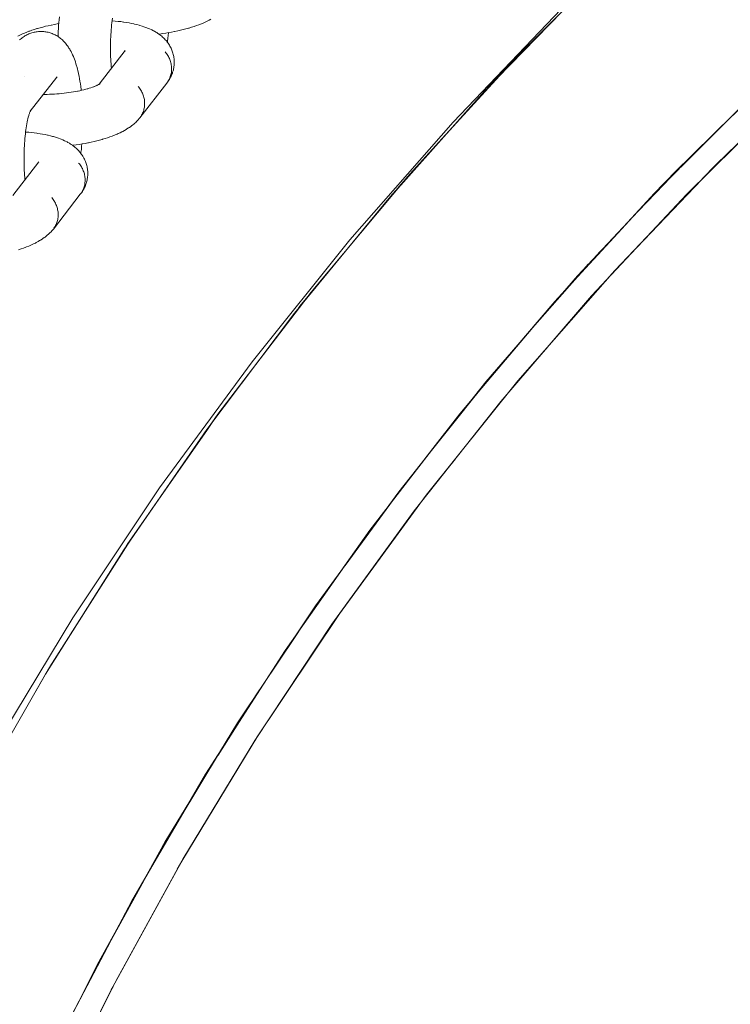
# Model space of a CAD drawing. Units: millimetres. Extents: x -5310 to 5310, y -3800 to 3800.
# Drawn here: x 2831 to 2926, y 204 to 335 of the extents above; entities that cross this region are included whole.
import ezdxf

# ---------------------------------------------------------------- set-up
doc = ezdxf.new("R2010")
doc.units = ezdxf.units.MM
doc.layers.add('None', color=7, linetype='Continuous', lineweight=5)

# ---------------------------------------------------------------- blocks, each defined once
blk = doc.blocks.new('Group')
at = {"layer": 'None', "color": 7, "linetype": 'Continuous', "lineweight": 5, "transparency": 33554687}
for p, q in [((2842.05, 326.63), (2845.52, 331.08)), ((2832.9, 323.04), (2836.42, 327.56)), ((2836.37, 327.49), (2836.37, 327.5)), ((2842.1, 326.66), (2842.18, 326.72)), ((2830.56, 311.86), (2834.03, 316.31))]:
    blk.add_line(p, q, dxfattribs=at)
at = {"layer": 'None', "color": 93, "linetype": 'Continuous', "lineweight": 5, "true_color": 0x66cc66, "transparency": 33554687}
for p, q in [((2917.04, 313.38), (2925.03, 321.32)), ((2914.85, 311.05), (2921.67, 318.03)), ((2912.57, 308.61), (2920.16, 316.54)), ((2918.85, 315.17), (2920.12, 316.44)), ((2881.96, 313.07), (2882.32, 313.49)), ((2912.57, 308.61), (2917.06, 313.31)), ((2906.57, 302.13), (2911.47, 307.44)), ((2902.3, 297.37), (2908.57, 304.36)), ((2899.28, 293.88), (2907.02, 302.71)), ((2903.99, 299.33), (2905.43, 300.9)), ((2899.28, 293.88), (2904.22, 299.51)), ((2869.25, 297.74), (2869.58, 298.17)), ((2891.59, 284.79), (2898.7, 293.21)), ((2893.83, 287.44), (2898.7, 293.21)), ((2893.83, 287.44), (2898.7, 293.21)), ((2890.33, 283.2), (2896.24, 290.36)), ((2861.67, 287.82), (2861.86, 288.06)), ((2886.71, 278.64), (2894.47, 288.32)), ((2892.66, 286.05), (2893.83, 287.44)), ((2857.16, 281.82), (2857.44, 282.22)), ((2881.91, 272.44), (2886.39, 278.24)), ((2881.91, 272.44), (2886.39, 278.24)), ((2878.91, 268.49), (2884.51, 275.87)), ((2874.72, 262.73), (2882.47, 273.3)), ((2880.54, 270.67), (2881.91, 272.44)), ((2848.83, 269.88), (2849.96, 271.5)), ((2879.86, 269.79), (2880.54, 270.67)), ((2870.67, 256.99), (2874.7, 262.71)), ((2870.67, 256.99), (2874.7, 262.71)), ((2868.05, 253.23), (2873.38, 260.89)), ((2869.1, 254.77), (2870.67, 256.99)), ((2868.73, 254.25), (2869.1, 254.77)), ((2859.72, 240.5), (2863.86, 246.94)), ((2859.72, 240.5), (2863.86, 246.94)), ((2857.84, 237.54), (2862.89, 245.48)), ((2862.66, 245.12), (2862.8, 245.35)), ((2858.36, 238.39), (2859.72, 240.5)), ((2858.22, 238.16), (2858.36, 238.39)), ((2848.79, 222.31), (2853.77, 230.86)), ((2848.36, 221.56), (2853.03, 229.63)), ((2852.46, 228.66), (2852.94, 229.49)), ((2841.25, 208.62), (2847.96, 220.84)), ((2839.4, 204.91), (2844.31, 214.25)), ((2839.4, 204.91), (2844.31, 214.25)), ((2839.57, 205.24), (2843.85, 213.42)), ((2843.05, 211.89), (2843.77, 213.28))]:
    blk.add_line(p, q, dxfattribs=at)
at = {"layer": 'None', "color": 7, "linetype": 'Continuous', "lineweight": 5, "transparency": 33554687, "flags": 128}
for points in [[(2775.77, 105), (2780.22, 123.2), (2786.03, 143.14), (2792.71, 162.8), (2800.23, 182.16), (2808.6, 201.17), (2817.78, 219.79), (2827.77, 238), (2838.55, 255.75), (2850.08, 273.02), (2862.36, 289.77), (2875.36, 305.97), (2889.06, 321.58), (2903.42, 336.58), (2918.42, 350.94), (2934.03, 364.64)], [(2836.58, 332.95), (2836.59, 333.22), (2836.61, 333.62), (2836.63, 334.02), (2836.66, 334.41), (2836.69, 334.8), (2836.73, 335.19), (2836.77, 335.57)], [(2849.99, 333.28), (2850.08, 333.29), (2850.49, 333.34), (2850.89, 333.4), (2851.28, 333.47), (2851.67, 333.54), (2852.05, 333.61), (2852.11, 333.62), (2852.49, 333.7), (2852.86, 333.78), (2853.22, 333.87), (2853.57, 333.96), (2853.92, 334.06), (2854, 334.08), (2854.33, 334.18), (2854.66, 334.29), (2854.97, 334.4), (2855.27, 334.51), (2855.37, 334.54), (2855.66, 334.66), (2855.94, 334.78), (2856.04, 334.82), (2856.31, 334.95), (2856.56, 335.07), (2856.67, 335.13), (2856.9, 335.25)], [(2843.8, 335.32), (2843.81, 335.39), (2843.77, 335.09), (2843.73, 334.79), (2843.7, 334.49), (2843.67, 334.18), (2843.64, 333.86), (2843.62, 333.54), (2843.6, 333.22), (2843.58, 332.9), (2843.57, 332.57), (2843.56, 332.24), (2843.55, 331.91), (2843.55, 331.58), (2843.55, 331.25), (2843.55, 330.92), (2843.56, 330.59), (2843.57, 330.27), (2843.59, 329.94), (2843.61, 329.62), (2843.63, 329.31), (2843.66, 329), (2843.68, 328.72)], [(2843.76, 335.04), (2843.8, 335.03), (2844.17, 335), (2844.55, 334.97), (2844.91, 334.93), (2845.26, 334.88), (2845.34, 334.87), (2845.69, 334.82), (2846.02, 334.76), (2846.35, 334.7), (2846.66, 334.64), (2846.76, 334.61), (2847.06, 334.54), (2847.35, 334.46), (2847.46, 334.43), (2847.74, 334.35), (2848, 334.26), (2848.12, 334.22), (2848.37, 334.13), (2848.48, 334.08), (2848.72, 333.99), (2848.95, 333.88), (2849.06, 333.83), (2849.27, 333.72), (2849.39, 333.66), (2849.58, 333.54), (2849.69, 333.48), (2849.81, 333.4), (2849.98, 333.28), (2850.09, 333.2), (2850.25, 333.08), (2850.36, 332.99), (2850.46, 332.89), (2850.61, 332.76), (2850.71, 332.67), (2850.83, 332.53), (2850.93, 332.43), (2851.02, 332.32), (2851.1, 332.2), (2851.21, 332.06), (2851.29, 331.95), (2851.37, 331.82), (2851.45, 331.68), (2851.52, 331.55), (2851.59, 331.42), (2851.65, 331.29), (2851.71, 331.14), (2851.76, 331.01), (2851.81, 330.87), (2851.85, 330.73), (2851.89, 330.58), (2851.93, 330.44), (2851.95, 330.29), (2851.97, 330.15), (2852, 330), (2852.01, 329.85), (2852.02, 329.71), (2852.02, 329.56), (2852.02, 329.4), (2852.01, 329.26), (2852, 329.11), (2851.98, 328.97), (2851.95, 328.81), (2851.93, 328.67), (2851.9, 328.53), (2851.86, 328.39), (2851.81, 328.23), (2851.77, 328.09), (2851.72, 327.96), (2851.66, 327.83), (2851.59, 327.67), (2851.53, 327.54), (2851.46, 327.42), (2851.37, 327.27), (2851.3, 327.14), (2851.22, 327.03), (2851.11, 326.88), (2851.19, 326.99), (2851.26, 327.11), (2851.33, 327.24), (2851.39, 327.36), (2851.45, 327.49), (2851.5, 327.63), (2851.54, 327.76), (2851.58, 327.9), (2851.61, 328.04), (2851.64, 328.18), (2851.65, 328.32), (2851.67, 328.47), (2851.67, 328.61), (2851.67, 328.75), (2851.66, 328.9), (2851.65, 329.04), (2851.63, 329.19), (2851.6, 329.33), (2851.57, 329.48), (2851.53, 329.62), (2851.48, 329.76), (2851.43, 329.9), (2851.37, 330.04), (2851.31, 330.18), (2851.24, 330.31), (2851.17, 330.44), (2851.09, 330.57), (2851, 330.69), (2850.91, 330.81), (2850.81, 330.93)], [(2831.26, 333), (2831.5, 333.13), (2831.76, 333.25), (2831.87, 333.3), (2832.14, 333.42), (2832.42, 333.53), (2832.72, 333.65), (2832.82, 333.68), (2833.12, 333.79), (2833.44, 333.9), (2833.78, 334), (2833.86, 334.02), (2834.2, 334.12), (2834.55, 334.22), (2834.91, 334.31), (2835.27, 334.39), (2835.65, 334.47), (2835.71, 334.48), (2836.09, 334.56), (2836.47, 334.63), (2836.68, 334.67)], [(2831.48, 332.5), (2831.6, 332.6), (2831.71, 332.7), (2831.83, 332.78), (2831.95, 332.87), (2832.07, 332.95), (2832.19, 333.03), (2832.32, 333.1), (2832.45, 333.17), (2832.58, 333.24), (2832.71, 333.3), (2832.85, 333.35), (2832.97, 333.4), (2833.11, 333.45), (2833.26, 333.49), (2833.4, 333.52), (2833.53, 333.55), (2833.67, 333.58), (2833.82, 333.6), (2833.97, 333.62), (2834.11, 333.62), (2834.24, 333.63), (2834.39, 333.63), (2834.54, 333.62), (2834.69, 333.61), (2834.83, 333.6), (2834.96, 333.58), (2835.11, 333.55), (2835.25, 333.52), (2835.4, 333.48), (2835.54, 333.44), (2835.66, 333.4), (2835.8, 333.35), (2835.94, 333.29), (2836.07, 333.23), (2836.2, 333.17), (2836.33, 333.1), (2836.45, 333.03), (2836.58, 332.95), (2836.7, 332.87), (2836.81, 332.78), (2836.93, 332.69), (2837.04, 332.6), (2837.16, 332.5), (2837.26, 332.4), (2837.36, 332.29), (2837.48, 332.17), (2837.57, 332.07), (2837.68, 331.93), (2837.77, 331.82), (2837.85, 331.7), (2837.96, 331.55), (2838.03, 331.43), (2838.14, 331.26), (2838.21, 331.15), (2838.31, 330.96), (2838.37, 330.84), (2838.47, 330.64), (2838.52, 330.52), (2838.62, 330.31), (2838.66, 330.19), (2838.75, 329.96), (2838.84, 329.71), (2838.88, 329.6), (2838.96, 329.34), (2839.04, 329.07), (2839.07, 328.96), (2839.15, 328.68), (2839.22, 328.39), (2839.29, 328.08), (2839.31, 327.98), (2839.38, 327.67), (2839.44, 327.34), (2839.49, 327.01), (2839.55, 326.66), (2839.6, 326.3), (2839.65, 325.94), (2839.65, 325.87), (2839.66, 325.81)], [(2851.11, 332.2), (2851.12, 332.35), (2851.17, 332.72), (2851.21, 333.1), (2851.24, 333.46)], [(2845.47, 331.02), (2845.49, 331.05), (2845.48, 331.03)], [(2847.45, 322.16), (2851.03, 326.76), (2851.11, 326.88), (2851.19, 326.99), (2851.26, 327.11), (2851.33, 327.24), (2851.39, 327.36), (2851.45, 327.49), (2851.5, 327.63), (2851.54, 327.76), (2851.58, 327.9), (2851.61, 328.04), (2851.64, 328.18), (2851.65, 328.32), (2851.67, 328.47), (2851.67, 328.61), (2851.67, 328.75), (2851.66, 328.9), (2851.65, 329.04), (2851.63, 329.19), (2851.6, 329.33), (2851.57, 329.48), (2851.53, 329.62), (2851.48, 329.76), (2851.43, 329.9), (2851.37, 330.04), (2851.31, 330.18), (2851.24, 330.31), (2851.17, 330.44), (2851.09, 330.57), (2851, 330.69), (2850.91, 330.81), (2850.81, 330.93)], [(2832.11, 327.7), (2832.11, 327.7), (2832.11, 327.7)], [(2836.42, 327.56), (2836.46, 327.6), (2836.43, 327.57)], [(2834.63, 325.26), (2834.81, 325.26), (2835.13, 325.27), (2835.45, 325.28), (2835.77, 325.29), (2836.1, 325.31), (2836.42, 325.33), (2836.74, 325.36), (2837.06, 325.39), (2837.38, 325.42), (2837.7, 325.46), (2838.02, 325.51), (2838.33, 325.55), (2838.63, 325.6), (2838.94, 325.66), (2839.24, 325.71), (2839.18, 325.7)], [(2839.21, 325.71), (2839.47, 325.76), (2839.75, 325.83), (2840.02, 325.89), (2840.29, 325.96), (2840.55, 326.03), (2840.47, 326.01)], [(2840.54, 326.03), (2840.71, 326.08), (2840.95, 326.16), (2841.18, 326.24), (2841.4, 326.32), (2841.3, 326.28)], [(2841.33, 326.29), (2841.5, 326.36), (2841.7, 326.45), (2841.6, 326.4)], [(2841.67, 326.43), (2841.78, 326.48), (2841.95, 326.57), (2841.84, 326.51)], [(2841.9, 326.55), (2842, 326.6), (2842.15, 326.68), (2842.04, 326.62)], [(2842.05, 326.63), (2842.17, 326.71), (2842.08, 326.65)], [(2842.11, 326.67), (2842.17, 326.72), (2842.12, 326.68)], [(2842.12, 326.67), (2842.18, 326.72), (2842.14, 326.69)], [(2847.23, 326.33), (2847.33, 326.21), (2847.42, 326.09), (2847.51, 325.97), (2847.59, 325.84), (2847.66, 325.71), (2847.73, 325.57), (2847.79, 325.44), (2847.85, 325.3), (2847.9, 325.16), (2847.95, 325.02), (2847.99, 324.88), (2848.02, 324.73), (2848.05, 324.59), (2848.07, 324.44), (2848.08, 324.3), (2848.09, 324.15), (2848.09, 324.01), (2848.09, 323.86), (2848.07, 323.72), (2848.06, 323.58), (2848.03, 323.44), (2848, 323.3), (2847.96, 323.16), (2847.92, 323.02), (2847.87, 322.89), (2847.81, 322.76), (2847.75, 322.64), (2847.68, 322.51), (2847.61, 322.39), (2847.53, 322.27)], [(2847.23, 326.33), (2847.33, 326.21), (2847.42, 326.09), (2847.51, 325.97), (2847.59, 325.84), (2847.66, 325.71), (2847.73, 325.57), (2847.79, 325.44), (2847.85, 325.3), (2847.9, 325.16), (2847.95, 325.02), (2847.99, 324.88), (2848.02, 324.73), (2848.05, 324.59), (2848.07, 324.44), (2848.08, 324.3), (2848.09, 324.15), (2848.09, 324.01), (2848.09, 323.86), (2848.07, 323.72), (2848.06, 323.58), (2848.03, 323.44), (2848, 323.3), (2847.96, 323.16), (2847.92, 323.02), (2847.87, 322.89), (2847.81, 322.76), (2847.75, 322.64), (2847.68, 322.51), (2847.61, 322.39), (2847.53, 322.27)], [(2832.78, 322.74), (2832.81, 322.81), (2832.87, 322.98)], [(2832.86, 322.94), (2832.89, 323.01), (2832.96, 323.15), (2832.9, 323.03)], [(2832.9, 323.04), (2832.97, 323.16), (2832.92, 323.07)], [(2832.91, 323.05), (2832.92, 323.07), (2832.91, 323.05)], [(2832.92, 323.07), (2832.97, 323.15), (2832.93, 323.08)], [(2832.92, 323.06), (2832.96, 323.14), (2832.92, 323.06)], [(2832.31, 320.58), (2832.35, 320.83), (2832.39, 321.1), (2832.44, 321.37), (2832.49, 321.63), (2832.54, 321.88), (2832.52, 321.78)], [(2832.53, 321.83), (2832.58, 322.02), (2832.63, 322.24), (2832.69, 322.46), (2832.66, 322.35)], [(2832.68, 322.42), (2832.72, 322.55), (2832.79, 322.75), (2832.75, 322.64)], [(2832.84, 322.96), (2832.84, 322.96), (2832.84, 322.96)], [(2838.5, 318.51), (2838.59, 318.52), (2839, 318.57), (2839.4, 318.63), (2839.79, 318.7), (2840.18, 318.77), (2840.56, 318.84), (2840.61, 318.85), (2840.99, 318.93), (2841.37, 319.02), (2841.73, 319.1), (2842.08, 319.2), (2842.43, 319.29), (2842.51, 319.32), (2842.84, 319.42), (2843.17, 319.52), (2843.48, 319.63), (2843.78, 319.74), (2843.88, 319.78), (2844.17, 319.89), (2844.45, 320.01), (2844.55, 320.06), (2844.82, 320.18), (2845.07, 320.3), (2845.17, 320.36), (2845.41, 320.49), (2845.64, 320.62), (2845.74, 320.68), (2845.95, 320.81), (2846.06, 320.89), (2846.25, 321.02), (2846.36, 321.1), (2846.53, 321.24), (2846.64, 321.33), (2846.8, 321.47), (2846.9, 321.56), (2847, 321.66), (2847.14, 321.8), (2847.23, 321.91), (2847.36, 322.05), (2847.45, 322.16)], [(2832.31, 320.55), (2832.31, 320.62), (2832.28, 320.32), (2832.24, 320.02), (2832.21, 319.72), (2832.18, 319.41), (2832.15, 319.09), (2832.13, 318.77), (2832.11, 318.45), (2832.09, 318.13), (2832.08, 317.8), (2832.07, 317.47), (2832.06, 317.14), (2832.06, 316.81), (2832.06, 316.48), (2832.06, 316.15), (2832.07, 315.82), (2832.08, 315.5), (2832.1, 315.18), (2832.12, 314.86), (2832.14, 314.54), (2832.17, 314.23), (2832.19, 313.96)], [(2832.27, 320.27), (2832.31, 320.26), (2832.68, 320.24), (2833.05, 320.2), (2833.42, 320.16), (2833.77, 320.12), (2833.85, 320.1), (2834.2, 320.05), (2834.53, 320), (2834.86, 319.93), (2835.17, 319.87), (2835.27, 319.85), (2835.57, 319.77), (2835.86, 319.7), (2835.97, 319.66), (2836.25, 319.58), (2836.51, 319.49), (2836.63, 319.46), (2836.88, 319.36), (2836.99, 319.32), (2837.23, 319.22), (2837.45, 319.11), (2837.57, 319.06), (2837.78, 318.95), (2837.9, 318.89), (2838.09, 318.78), (2838.2, 318.71), (2838.32, 318.63), (2838.49, 318.51), (2838.6, 318.43), (2838.76, 318.31), (2838.87, 318.22), (2838.97, 318.13), (2839.12, 318), (2839.22, 317.9), (2839.34, 317.76), (2839.44, 317.66), (2839.53, 317.55), (2839.61, 317.44), (2839.72, 317.3), (2839.8, 317.18), (2839.88, 317.06), (2839.96, 316.91), (2840.03, 316.79), (2840.1, 316.66), (2840.16, 316.52), (2840.22, 316.38), (2840.27, 316.24), (2840.32, 316.1), (2840.36, 315.96), (2840.4, 315.81), (2840.44, 315.67), (2840.46, 315.53), (2840.48, 315.38), (2840.5, 315.23), (2840.52, 315.08), (2840.53, 314.94), (2840.53, 314.79), (2840.53, 314.64), (2840.52, 314.49), (2840.51, 314.34), (2840.49, 314.2), (2840.46, 314.04), (2840.44, 313.9), (2840.41, 313.76), (2840.37, 313.62), (2840.32, 313.46), (2840.28, 313.33), (2840.22, 313.19), (2840.17, 313.06), (2840.1, 312.9), (2840.04, 312.78), (2839.97, 312.65), (2839.88, 312.5), (2839.81, 312.38), (2839.73, 312.26), (2839.62, 312.11), (2839.7, 312.22), (2839.77, 312.35), (2839.84, 312.47), (2839.9, 312.6), (2839.96, 312.73), (2840.01, 312.86), (2840.05, 312.99), (2840.09, 313.13), (2840.12, 313.27), (2840.14, 313.41), (2840.16, 313.55), (2840.18, 313.7), (2840.18, 313.84), (2840.18, 313.99), (2840.17, 314.13), (2840.16, 314.28), (2840.14, 314.42), (2840.11, 314.57), (2840.08, 314.71), (2840.04, 314.85), (2839.99, 314.99), (2839.94, 315.13), (2839.88, 315.27), (2839.82, 315.41), (2839.75, 315.54), (2839.68, 315.67), (2839.6, 315.8), (2839.51, 315.92), (2839.42, 316.05), (2839.32, 316.16)], [(2839.62, 317.43), (2839.63, 317.58), (2839.68, 317.96), (2839.72, 318.34), (2839.75, 318.69)], [(2833.98, 316.25), (2834, 316.28), (2833.99, 316.26)], [(2835.96, 307.39), (2839.54, 312), (2839.62, 312.11), (2839.7, 312.22), (2839.77, 312.35), (2839.84, 312.47), (2839.9, 312.6), (2839.96, 312.73), (2840.01, 312.86), (2840.05, 312.99), (2840.09, 313.13), (2840.12, 313.27), (2840.14, 313.41), (2840.16, 313.55), (2840.18, 313.7), (2840.18, 313.84), (2840.18, 313.99), (2840.17, 314.13), (2840.16, 314.28), (2840.14, 314.42), (2840.11, 314.57), (2840.08, 314.71), (2840.04, 314.85), (2839.99, 314.99), (2839.94, 315.13), (2839.88, 315.27), (2839.82, 315.41), (2839.75, 315.54), (2839.68, 315.67), (2839.6, 315.8), (2839.51, 315.92), (2839.42, 316.05), (2839.32, 316.16)], [(2835.74, 311.56), (2835.84, 311.44), (2835.93, 311.32), (2836.01, 311.2), (2836.1, 311.07), (2836.17, 310.94), (2836.24, 310.81), (2836.3, 310.67), (2836.36, 310.53), (2836.41, 310.39), (2836.46, 310.25), (2836.5, 310.11), (2836.53, 309.96), (2836.56, 309.82), (2836.58, 309.68), (2836.59, 309.53), (2836.6, 309.38), (2836.6, 309.24), (2836.59, 309.1), (2836.58, 308.95), (2836.56, 308.81), (2836.54, 308.67), (2836.51, 308.53), (2836.47, 308.39), (2836.43, 308.26), (2836.38, 308.12), (2836.32, 307.99), (2836.26, 307.87), (2836.19, 307.74), (2836.12, 307.62), (2836.04, 307.51)], [(2835.74, 311.56), (2835.84, 311.44), (2835.93, 311.32), (2836.01, 311.2), (2836.1, 311.07), (2836.17, 310.94), (2836.24, 310.81), (2836.3, 310.67), (2836.36, 310.53), (2836.41, 310.39), (2836.46, 310.25), (2836.5, 310.11), (2836.53, 309.96), (2836.56, 309.82), (2836.58, 309.68), (2836.59, 309.53), (2836.6, 309.38), (2836.6, 309.24), (2836.59, 309.1), (2836.58, 308.95), (2836.56, 308.81), (2836.54, 308.67), (2836.51, 308.53), (2836.47, 308.39), (2836.43, 308.26), (2836.38, 308.12), (2836.32, 307.99), (2836.26, 307.87), (2836.19, 307.74), (2836.12, 307.62), (2836.04, 307.51)], [(2831.35, 304.65), (2831.68, 304.75), (2831.99, 304.86), (2832.29, 304.97), (2832.39, 305.01), (2832.68, 305.12), (2832.96, 305.24), (2833.06, 305.29), (2833.33, 305.41), (2833.58, 305.53), (2833.68, 305.59), (2833.92, 305.72), (2834.14, 305.85), (2834.25, 305.91), (2834.46, 306.05), (2834.57, 306.12), (2834.76, 306.25), (2834.87, 306.33), (2835.04, 306.47), (2835.15, 306.56), (2835.31, 306.7), (2835.41, 306.79), (2835.51, 306.89), (2835.65, 307.03), (2835.74, 307.14), (2835.87, 307.29), (2835.96, 307.39)]]:
    blk.add_lwpolyline(points, dxfattribs=at)
at = {"layer": 'None', "color": 93, "linetype": 'Continuous', "lineweight": 5, "true_color": 0x66cc66, "transparency": 33554687, "flags": 128}
for points in [[(2802.4, 105), (2807.06, 122.91), (2812.53, 140.75), (2818.71, 158.28), (2825.62, 175.57), (2833.37, 192.84), (2841.78, 209.68), (2850.79, 225.96), (2860.46, 241.84), (2870.81, 257.36), (2881.84, 272.51), (2893.44, 287.12), (2905.6, 301.19), (2918.34, 314.75), (2931.56, 327.72)], [(2805.7, 105), (2809.92, 121.3), (2815.32, 139.03), (2821.42, 156.45), (2828.25, 173.62), (2835.91, 190.77), (2844.25, 207.52), (2853.17, 223.71), (2862.73, 239.49), (2872.98, 254.92), (2883.91, 269.97), (2895.41, 284.51), (2907.46, 298.5), (2920.08, 311.98), (2933.19, 324.89)], [(2778.22, 105), (2778.26, 105.2), (2782.67, 123.85), (2787.9, 142.49), (2793.89, 160.89), (2800.67, 179.09), (2808.09, 196.77), (2816.33, 214.33), (2825.26, 231.48), (2834.91, 248.29), (2845.32, 264.77), (2856.37, 280.78), (2868.02, 296.24), (2880.29, 311.2), (2893.24, 325.7), (2907.05, 339.92), (2921.14, 353.27), (2935.72, 365.99), (2950.55, 377.87)], [(2881.96, 313.07), (2883.31, 314.68), (2897.07, 329.76), (2901.79, 334.51), (2897.07, 329.76), (2911.47, 344.23), (2915.91, 348.32)], [(2901.73, 334.45), (2901.79, 334.51), (2907.14, 339.88), (2909.38, 342.13)], [(2893.61, 326.08), (2893.96, 326.48), (2902.15, 334.87)], [(2895.27, 327.79), (2897.07, 329.76), (2895.27, 327.79), (2895.63, 328.19)], [(2935.82, 327.27), (2938.11, 329.46), (2924.02, 315.98), (2928.2, 319.97)], [(2887.62, 319.4), (2893.33, 325.66), (2895.27, 327.79)], [(2911.47, 307.44), (2915.82, 312.16), (2929.67, 325.94), (2925.03, 321.32)], [(2917.04, 313.38), (2925.03, 321.32), (2917.04, 313.38), (2918.85, 315.17)], [(2920.12, 316.44), (2925.01, 321.29), (2925.03, 321.32)], [(2920.12, 316.44), (2925.01, 321.29), (2925.03, 321.32)], [(2887.62, 319.4), (2883.31, 314.68), (2870.22, 299.01), (2874.32, 303.92), (2870.22, 299.01), (2857.83, 282.79), (2857.16, 281.82), (2857.83, 282.79), (2861.86, 288.06)], [(2880.68, 311.63), (2881.05, 312.08), (2887.38, 319.13)], [(2881.96, 313.07), (2883.31, 314.68), (2887.62, 319.4)], [(2909.15, 300.3), (2910.54, 301.89), (2924.02, 315.98), (2922.18, 314.05)], [(2917.04, 313.38), (2918.85, 315.17), (2917.04, 313.38)], [(2874.27, 303.86), (2874.32, 303.92), (2880.37, 311.17), (2881.96, 313.07)], [(2917.04, 313.38), (2915.82, 312.16), (2902.57, 297.79), (2903.99, 299.33)], [(2903.99, 299.33), (2911.47, 307.44), (2903.99, 299.33), (2911.47, 307.44)], [(2905.43, 300.9), (2906.57, 302.13), (2911.47, 307.44)], [(2914.75, 306.29), (2910.54, 301.89), (2897.69, 287.23), (2901.69, 291.8)], [(2868.38, 296.68), (2868.72, 297.13), (2874.45, 304.08)], [(2903.99, 299.33), (2905.43, 300.9), (2903.99, 299.33)], [(2869.25, 297.74), (2870.22, 299.01), (2869.25, 297.74)], [(2861.86, 288.06), (2868.09, 296.22), (2869.25, 297.74)], [(2898.7, 293.21), (2902.57, 297.79), (2889.96, 282.86), (2891.59, 284.79)], [(2891.59, 284.79), (2898.7, 293.21), (2891.59, 284.79), (2892.66, 286.05)], [(2861.86, 288.06), (2857.83, 282.79), (2846.16, 266.04), (2845.77, 265.43), (2846.16, 266.04), (2849.96, 271.5)], [(2856.67, 281.18), (2856.96, 281.6), (2862.2, 288.52)], [(2896.69, 286), (2897.69, 287.23), (2885.48, 272.03), (2889.39, 276.89)], [(2891.59, 284.79), (2892.66, 286.05), (2891.59, 284.79)], [(2886.71, 278.64), (2887.38, 279.48), (2891.74, 284.91)], [(2886.39, 278.24), (2889.96, 282.86), (2878.01, 267.4), (2879.86, 269.79)], [(2849.96, 271.5), (2856.42, 280.76), (2857.16, 281.82)], [(2879.86, 269.79), (2886.39, 278.24), (2879.86, 269.79), (2886.39, 278.24)], [(2845.6, 265.19), (2845.87, 265.61), (2851.11, 273.16)], [(2884.78, 271.07), (2885.48, 272.03), (2873.96, 256.31), (2877.78, 261.52)], [(2804.58, 188.41), (2807.08, 194.46), (2815.67, 212.98), (2815.98, 213.58), (2815.67, 212.98), (2825.06, 231.11), (2825.1, 231.19), (2825.06, 231.11), (2835.23, 248.8), (2837.39, 252.21), (2835.23, 248.8), (2846.16, 266.04), (2849.96, 271.5)], [(2879.86, 269.79), (2880.54, 270.67), (2879.86, 269.79)], [(2874.72, 262.73), (2876.14, 264.67), (2879.78, 269.63)], [(2874.7, 262.71), (2878.01, 267.4), (2866.75, 251.44), (2868.73, 254.25)], [(2837.39, 252.21), (2845.35, 264.77), (2845.77, 265.43)], [(2845.77, 265.43), (2845.88, 265.6), (2846.03, 265.84)], [(2868.73, 254.25), (2869.1, 254.77), (2868.73, 254.25), (2874.7, 262.71), (2868.73, 254.25), (2874.7, 262.71)], [(2850.47, 225.38), (2860.44, 241.81), (2871.1, 257.75)], [(2835.21, 248.77), (2835.49, 249.25), (2840.68, 257.42)], [(2862.96, 239.83), (2863.12, 240.1), (2873.96, 256.31), (2873.5, 255.62)], [(2862.74, 245.25), (2865.47, 249.34), (2868.52, 253.9)], [(2835.32, 248.95), (2835.51, 249.24), (2837.39, 252.21)], [(2863.86, 246.94), (2866.75, 251.44), (2856.19, 235), (2858.22, 238.16)], [(2825.1, 231.19), (2825.27, 231.48), (2834.93, 248.29), (2835.12, 248.63)], [(2835.12, 248.63), (2835.23, 248.8), (2835.12, 248.63)], [(2858.22, 238.16), (2858.36, 238.39), (2858.22, 238.16), (2863.86, 246.94), (2858.22, 238.16), (2863.86, 246.94)], [(2852.43, 222.38), (2853.01, 223.43), (2863.12, 240.1), (2865.82, 244.13)], [(2852.53, 228.78), (2855.42, 233.54), (2858.04, 237.86)], [(2853.77, 230.86), (2856.19, 235), (2846.35, 218.11), (2848.42, 221.67)], [(2848.42, 221.67), (2848.79, 222.31), (2853.77, 230.86)], [(2848.42, 221.67), (2853.77, 230.86), (2848.42, 221.67), (2853.77, 230.86)], [(2853.04, 223.47), (2853.01, 223.43), (2843.63, 206.34), (2843.9, 206.82)], [(2843.11, 212.01), (2846.09, 217.43), (2847.96, 220.84)], [(2844.31, 214.25), (2846.35, 218.11), (2837.25, 200.82), (2839.4, 204.91)], [(2839.4, 204.91), (2844.31, 214.25), (2839.4, 204.91), (2844.31, 214.25)], [(2840.99, 200.98), (2843.63, 206.34), (2835.01, 188.85), (2835.46, 189.76)]]:
    blk.add_lwpolyline(points, dxfattribs=at)

msp = doc.modelspace()

# ---------------------------------------------------------------- block references
at = {"layer": 'None'}
msp.add_blockref('Group', (0, 0), dxfattribs=at)

doc.saveas('drawing.dxf')
